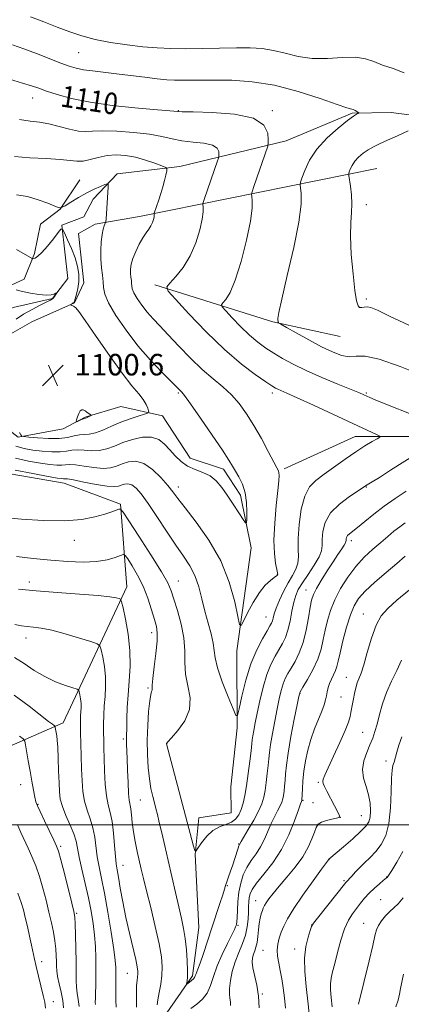
# Model space of a CAD drawing. Extents: x 2177300 to 2180200, y 284800 to 287700.
# Drawn here: x 2177740 to 2177882, y 285933 to 286300 of the extents above; entities that cross this region are included whole.
import ezdxf
from ezdxf.enums import TextEntityAlignment as Align

# ---------------------------------------------------------------- set-up
doc = ezdxf.new("R2010")
doc.units = 0
doc.header["$MEASUREMENT"] = 0
for name, color, linetype, lineweight in [('BREAKLINE DTM HARD', 7, 'Continuous', 0), ('CONTOUR INDEX', 41, 'Continuous', 13), ('CONTOUR INDEX DEPRESSION', 41, 'Continuous', 13), ('CONTOUR INDEX LABEL', 244, 'Continuous', 0), ('CONTOUR INTERMEDIATE', 44, 'Continuous', 0), ('GRID LINE', 7, 'Continuous', 0), ('SPOT ELEVATION', 7, 'Continuous', 0), ('SPOT ELEVATION DTM', 2, 'Continuous', 13)]:
    doc.layers.add(name, color=color, linetype=linetype, lineweight=lineweight)
doc.styles.add('Style-WORKING', font='WORKING.shx')

# ---------------------------------------------------------------- blocks, each defined once
blk = doc.blocks.new('SPOT')
at = {"layer": 'SPOT ELEVATION'}
for p, q in [((-3.910000000149012, -3.909999999974389), (3.819999999832362, 3.809999999997672)), ((-1.650000000372529, 3.770000000018626), (1.71999999973923, -3.929999999993015))]:
    blk.add_line(p, q, dxfattribs=at)

msp = doc.modelspace()

# ---------------------------------------------------------------- linework, layer by layer
at = {"layer": 'BREAKLINE DTM HARD', "extrusion": (0.03768564276520327, 0.4025700591370209, 0.9146131093614335), "elevation": 198300.4058736737, "flags": 128}
msp.add_lwpolyline([(-2141634.835791118, -445825.0920072438), (-2141679.877908203, -445814.5807947355), (-2141705.245611926, -445811.0935454092)], dxfattribs=at)
at = {"layer": 'BREAKLINE DTM HARD'}
for points in [[(2177892.61, 286263.18, 1113.81), (2177878.17, 286265.02, 1112.71), (2177863.73, 286264.8, 1111.85), (2177839.2, 286254.46, 1110.74), (2177799.62, 286244.93, 1106.41), (2177776.32, 286242.22, 1104.35), (2177767.46, 286232.72, 1103.41), (2177763.96, 286226.12, 1102.36), (2177755.72, 286223.02, 1102.08), (2177758.01, 286203.22, 1100.16), (2177752.24, 286195.79, 1099.93), (2177737.61, 286192.48, 1098.87), (2177727.92, 286187.31, 1098.15), (2177713.28, 286182.96, 1097.75), (2177704.61, 286189.34, 1096.44), (2177680.05, 286205.2, 1095.78), (2177648.08, 286215.88, 1094.76), (2177614.86, 286231.11, 1094.03), (2177582.05, 286247.15, 1093.49), (2177560.39, 286249.81, 1092.39), (2177505.74, 286251.4, 1090.8), (2177500, 286252.91, 1090.653)], [(2177500, 286263.982, 1092.486), (2177505.73, 286262.53, 1092.66), (2177535.63, 286262.16, 1093.6), (2177573.17, 286260.76, 1095.42), (2177643.11, 286229.9, 1097.34), (2177681.49, 286215.72, 1098.09), (2177699.02, 286207.07, 1099.24), (2177714.92, 286196.78, 1099.03), (2177732.24, 286198.66, 1099.61), (2177741.72, 286203, 1100.83), (2177745.63, 286212.49, 1102.3), (2177747.88, 286223.42, 1103.61), (2177755.09, 286229, 1103.98), (2177762.5, 286239.94, 1104.88)], [(2177872.83, 286244.19, 1115.16), (2177784.59, 286226.35, 1105.39), (2177768.09, 286223.44, 1103.55), (2177761.91, 286219.93, 1103), (2177762.74, 286213.13, 1102.73), (2177763.99, 286201.58, 1102.53), (2177760.49, 286194.15, 1102.08), (2177744.62, 286187.12, 1101.26), (2177731.43, 286179.68, 1100.69), (2177718.87, 286168.53, 1100.93), (2177694.95, 286166.86, 1104.82), (2177665.25, 286168.68, 1104.55)], [(2177724.66, 286155.75, 1103.14), (2177739.52, 286144.22, 1102.16), (2177756.22, 286147.33, 1100.18), (2177764.46, 286151.67, 1099.87), (2177777.65, 286155.61, 1100.61), (2177793.13, 286152.12, 1102.65), (2177803.45, 286136.46, 1103.16), (2177815.83, 286132.35, 1103.51), (2177822.24, 286122.66, 1103.55), (2177826.18, 286103.08, 1104.35), (2177820.86, 286064.71, 1106.47), (2177820.89, 286036.05, 1108.21), (2177818.65, 286014.18, 1108.33), (2177818.66, 286004.49, 1108.94), (2177806.7, 286002.62, 1109.07), (2177805.27, 285989.01, 1110.05), (2177806.75, 285961.79, 1110.91), (2177804.29, 285943.85, 1111.68), (2177794.82, 285930.02, 1113.03)], [(2178288.39, 286158.32, 1139.74), (2178223.64, 286155.77, 1134.51), (2178165.5, 286144.16, 1128.87), (2178105.71, 286128, 1124.05), (2178058.07, 286130.42, 1120.8), (2178037.04, 286124.21, 1118.98), (2178024.47, 286120.07, 1117.75), (2178009.61, 286124.18, 1116.93), (2177991.05, 286131.38, 1115.38), (2177964.02, 286137.95, 1112.68), (2177932.06, 286140.59, 1110.91), (2177890.19, 286144.46, 1109.17), (2177864.82, 286144.43, 1107.29), (2177838.44, 286132.44, 1106.31)], [(2177634.29, 285943.59, 1145.93), (2177662.51, 285974.55, 1136.8), (2177705.77, 286015.85, 1128.38), (2177756.27, 286037.97, 1119.47), (2177779.92, 286088.52, 1113.46), (2177777.62, 286119.25, 1109.82), (2177756.58, 286127.06, 1108.68), (2177727.08, 286132.18, 1108.78), (2177713.04, 286145.36, 1107.51)]]:
    msp.add_polyline3d(points, dxfattribs=at)
at = {"layer": 'CONTOUR INDEX', "flags": 128}
for points, elevation in [([(2177736.296, 286277.33), (2177741.112, 286275.944), (2177744.518, 286274.889), (2177747.148, 286273.991), (2177750.018, 286272.981), (2177753.994, 286271.673), (2177759.356, 286270.201), (2177766.233, 286268.785), (2177774.483, 286267.6040000001), (2177782.87, 286266.6950000001), (2177789.887, 286266.057), (2177794.409, 286265.676), (2177798.825, 286265.333), (2177800.544, 286265.275), (2177804.575, 286265.2), (2177811.6611, 286265.021), (2177819.964, 286264.3910000001), (2177826.997, 286262.893), (2177830.898, 286260.327), (2177832.302, 286257.3480000001), (2177832.468, 286254.829), (2177832.441, 286253.409), (2177832.398, 286252.7940000001), (2177832.304, 286252.455), (2177827.13, 286237.402), (2177826.5, 286235.51), (2177826.311, 286234.557), (2177826.399, 286233.727), (2177826.571, 286232.231), (2177826.508, 286229.393), (2177825.858, 286224.562), (2177824.397, 286217.499), (2177822.399, 286209.5920000001), (2177820.261, 286202.637), (2177818.334, 286198.013), (2177816.767, 286195.4180000001), (2177815.661, 286194.128), (2177815.138, 286193.4350000001), (2177815.405, 286192.679), (2177816.694, 286191.209), (2177819.105, 286188.6040000001), (2177822.231, 286185.3420000001), (2177825.54, 286182.127), (2177828.621, 286179.502), (2177831.556, 286177.3590000001), (2177834.552, 286175.426), (2177837.838, 286173.465), (2177841.731, 286171.3590000001), (2177846.57, 286169.024), (2177852.441, 286166.456), (2177858.429, 286163.97), (2177863.364, 286161.965), (2177866.408, 286160.715), (2177868.038, 286160.019), (2177870.244, 286159.0110000001), (2177872.222, 286158.155), (2177875.589, 286156.7659000001), (2177886.91, 286152.225)], 1110), ([(2177738.7709, 286199.002), (2177741.102, 286198.4300000001), (2177744.071, 286197.804), (2177747.211, 286197.27), (2177749.944, 286197.0000000001), (2177751.826, 286197.099), (2177752.956, 286197.425), (2177753.567, 286197.768), (2177753.86, 286197.953), (2177753.907, 286197.927), (2177753.748, 286197.666), (2177753.432, 286197.177), (2177753.036, 286196.588), (2177752.645, 286196.0550000001), (2177752.2631, 286195.666), (2177751.561, 286195.2340000001), (2177750.131, 286194.503), (2177747.718, 286193.291), (2177744.685, 286191.71), (2177741.552, 286189.942), (2177738.75, 286188.156)], 1100), ([(2177889.562, 286139.306), (2177877.998, 286131.9190000001), (2177873.818, 286129.268), (2177871.167, 286127.61), (2177868.669, 286126.09), (2177865.909, 286124.3069), (2177862.717, 286122.197), (2177858.973, 286119.347), (2177855.705, 286116.02), (2177853.7, 286112.492), (2177852.779, 286109.099), (2177852.521, 286106.192), (2177852.502, 286103.9620000001), (2177852.2769, 286101.976), (2177851.398, 286099.643), (2177849.597, 286096.572), (2177847.317, 286093.166), (2177845.186, 286090.029), (2177843.68, 286087.561), (2177842.695, 286085.352), (2177841.979, 286082.787), (2177841.314, 286079.459), (2177840.613, 286075.778), (2177839.823, 286072.362), (2177838.896, 286069.655), (2177837.804, 286067.42), (2177835.056, 286062.762), (2177833.498, 286059.711), (2177831.973, 286055.8750000001), (2177830.587, 286051.188), (2177829.386, 286046.191), (2177828.4, 286041.5820000001), (2177827.648, 286037.911), (2177827.1129, 286035.16), (2177826.764, 286033.166), (2177826.557, 286031.672), (2177826.114, 286027.521), (2177825.662, 286023.66), (2177825.074, 286019.0541), (2177824.435, 286014.573), (2177823.802, 286010.904), (2177823.147, 286008.0110000001), (2177822.416, 286005.6771), (2177821.54, 286003.725), (2177820.386, 286002.1470000001), (2177818.807, 286000.974), (2177816.724, 286000.155), (2177814.328, 285999.301), (2177811.88, 285997.942), (2177809.624, 285995.7989000001), (2177807.737, 285993.3640000001), (2177806.38, 285991.322), (2177805.6271, 285990.273), (2177805.191, 285990.48), (2177804.702, 285992.121), (2177794.6539, 286030.1959), (2177794.726, 286030.3), (2177795.222, 286030.862), (2177796.566, 286032.3370000001), (2177798.936, 286035.037), (2177801.524, 286038.691), (2177803.275, 286042.888), (2177803.463, 286047.2660000001), (2177802.663, 286051.688), (2177801.777, 286056.069), (2177801.4669, 286060.376), (2177801.426, 286064.7880000001), (2177801.106, 286069.531), (2177800.124, 286074.6850000001), (2177798.756, 286079.716), (2177797.445, 286083.942), (2177796.429, 286087.02), (2177795.129, 286089.972), (2177792.762, 286094.159), (2177788.889, 286100.403), (2177784.444, 286107.362), (2177780.701, 286113.152), (2177778.586, 286116.363), (2177777.626, 286117.47), (2177776.998, 286117.4240000001), (2177775.985, 286117.014), (2177774.29, 286116.3920000001), (2177771.72, 286115.548), (2177768.078, 286114.529), (2177763.149, 286113.597), (2177756.71, 286113.0710000001), (2177748.829, 286113.164), (2177740.724, 286113.67), (2177733.902, 286114.2761)], 1110), ([(2177882.058, 286061.2281), (2177880.256, 286057.409), (2177878.277, 286053.421), (2177876.44, 286049.277), (2177874.988, 286045.0440000001), (2177873.8751, 286041.0000000001), (2177872.979, 286037.474), (2177872.178, 286034.666), (2177871.3401, 286032.259), (2177870.3281, 286029.806), (2177869.107, 286026.9680000001), (2177868.03, 286023.8299), (2177867.549, 286020.585), (2177867.953, 286017.387), (2177868.886, 286014.2440000001), (2177869.832, 286011.126), (2177870.377, 286008.052), (2177870.516, 286005.221), (2177870.351, 286002.883), (2177869.904, 286001.1470000001), (2177868.8879, 285999.577), (2177866.938, 285997.599), (2177863.904, 285994.8590000001), (2177860.49, 285991.8810000001), (2177855.082, 285987.2560000001), (2177854.992, 285987.215), (2177854.906, 285987.035), (2177852.319, 285983.5060000001), (2177849.175, 285979.186), (2177845.395, 285973.888), (2177841.97, 285968.8700000001), (2177839.653, 285965.091), (2177838.254, 285962.331), (2177837.349, 285960.0739), (2177836.603, 285957.887), (2177836.048, 285955.6740000001), (2177835.811, 285953.4190000001), (2177835.967, 285951.095), (2177836.409, 285948.61), (2177836.979, 285945.86), (2177837.544, 285942.763), (2177838.063, 285939.344), (2177838.518, 285935.648), (2177838.887, 285931.752)], 1120), ([(2177768.223, 285933.208), (2177768.205, 285933.955), (2177768.224, 285935.586), (2177768.38, 285942.152), (2177768.428, 285946.3139), (2177768.389, 285950.5220000001), (2177768.225, 285954.7290000001), (2177767.896, 285958.9670000001), (2177767.37, 285963.29), (2177766.624, 285967.845), (2177765.64, 285972.7990000001), (2177764.442, 285978.179), (2177763.227, 285983.46), (2177762.237, 285987.9739), (2177761.61, 285991.291), (2177761.07, 285993.9240000001), (2177760.24, 285996.617), (2177758.881, 285999.9081), (2177757.305, 286003.483), (2177755.9601, 286006.8210000001), (2177755.183, 286009.602), (2177754.846, 286012.317), (2177754.708, 286015.6630000001), (2177754.5681, 286020.0550000001), (2177754.399, 286024.7830000001), (2177754.218, 286028.8590000001), (2177754.037, 286031.545), (2177753.863, 286033.121), (2177753.335, 286036.243), (2177753.272, 286036.5430000001), (2177753.153, 286036.7230000001), (2177752.875, 286036.939), (2177752.262, 286037.394), (2177750.8389, 286038.485), (2177743.591, 286044.1379), (2177738.037, 286048.243)], 1120)]:
    msp.add_lwpolyline(points, dxfattribs=dict(at, elevation=elevation))
at = {"layer": 'CONTOUR INDEX DEPRESSION', "elevation": 1100, "flags": 128}
msp.add_lwpolyline([(2177761.271, 286150.706), (2177761.617, 286151.779), (2177762.082, 286153.0110000001), (2177762.608, 286153.993), (2177763.152, 286154.4130000001), (2177763.732, 286154.355), (2177764.381, 286154.004), (2177765.107, 286153.529), (2177766.352, 286152.6630000001), (2177766.638, 286152.444), (2177766.6549, 286152.318), (2177766.42, 286152.176), (2177765.425, 286151.67), (2177764.941, 286151.442), (2177764.609, 286151.3150000001), (2177764.301, 286151.219), (2177763.835, 286151.054), (2177763.101, 286150.755), (2177761.561, 286150.0930000001), (2177761.179, 286149.954), (2177761.104, 286150.113), (2177761.271, 286150.706)], dxfattribs=at)
at = {"layer": 'CONTOUR INTERMEDIATE', "flags": 128}
for points, elevation in [([(2177744.152, 286300.611), (2177749.007, 286298.6859), (2177754.055, 286296.7070000001), (2177758.674, 286294.958), (2177763.18, 286293.4620000001), (2177768.124, 286292.177), (2177773.863, 286291.072), (2177779.988, 286290.16), (2177785.896, 286289.4670000001), (2177791.188, 286289.005), (2177796.273, 286288.753), (2177801.761, 286288.678), (2177808.039, 286288.741), (2177820.697, 286288.986), (2177825.812, 286288.997), (2177830.226, 286288.759), (2177834.432, 286288.111), (2177838.851, 286287.005), (2177843.637, 286285.8320000001), (2177848.876, 286285.0919000001), (2177854.534, 286285.1040000001), (2177860.1, 286285.459), (2177864.943, 286285.568), (2177868.661, 286284.9940000001), (2177871.774, 286283.903), (2177875.029, 286282.617), (2177878.942, 286281.338), (2177883.094, 286279.7940000001)], 1114), ([(2177737.42, 286290.106), (2177741.6379, 286288.656), (2177746.369, 286286.9), (2177755.375, 286283.385), (2177758.543, 286282.21), (2177761.131, 286281.4300000001), (2177763.822, 286280.884), (2177767.174, 286280.426), (2177776.023, 286279.429), (2177781.318, 286278.7741), (2177786.601, 286278.0969), (2177791.231, 286277.531), (2177794.772, 286277.1740000001), (2177797.616, 286277.003), (2177800.361, 286276.959), (2177803.554, 286276.988), (2177807.544, 286277.041), (2177812.629, 286277.0689), (2177819.013, 286276.9730000001), (2177826.518, 286276.443), (2177834.869, 286275.118), (2177843.6381, 286272.828), (2177851.778, 286270.1729), (2177858.086, 286267.943), (2177861.734, 286266.721), (2177864.119, 286266.05), (2177864.754, 286265.762), (2177865.377, 286265.401), (2177865.867, 286265.088), (2177866.122, 286264.906), (2177866.13, 286264.8001000001), (2177865.361, 286264.396), (2177864.177, 286263.623), (2177861.934, 286261.972), (2177858.437, 286259.189), (2177854.36, 286255.5349), (2177850.597, 286251.403), (2177847.852, 286247.204), (2177846.078, 286243.433), (2177845.039, 286240.605), (2177844.521, 286239.012), (2177844.391, 286238.059), (2177844.537, 286236.928), (2177844.788, 286234.8), (2177844.726, 286230.847), (2177843.873, 286224.238), (2177841.964, 286214.716), (2177839.583, 286204.306), (2177837.526, 286195.605), (2177836.396, 286190.5430000001), (2177836.021, 286188.377), (2177836.037, 286187.6950000001), (2177836.136, 286187.324), (2177836.238, 286187.036), (2177836.32, 286186.838), (2177836.471, 286186.672), (2177837.227, 286186.209), (2177839.238, 286185.051), (2177842.891, 286182.966), (2177847.54, 286180.371), (2177852.278, 286177.8501), (2177856.371, 286175.8970000001), (2177859.769, 286174.6470000001), (2177862.598, 286174.15), (2177865.158, 286174.289), (2177868.472, 286174.296), (2177873.737, 286173.2390000001), (2177881.573, 286170.539), (2177890.28, 286167.036)], 1112), ([(2177740.025, 286262.3801), (2177743.941, 286261.784), (2177747.401, 286261.345), (2177750.896, 286260.7551), (2177754.749, 286259.8210000001), (2177758.614, 286258.8), (2177761.971, 286258.066), (2177764.565, 286257.8719), (2177767.177, 286258.004), (2177770.848, 286258.1310000001), (2177776.241, 286257.9871), (2177782.496, 286257.552), (2177788.374, 286256.8750000001), (2177792.972, 286256.0220000001), (2177796.7259, 286255.151), (2177800.41, 286254.439), (2177804.537, 286253.986), (2177808.578, 286253.569), (2177811.745, 286252.8860000001), (2177813.473, 286251.749), (2177814.095, 286250.4300000001), (2177814.168, 286249.314), (2177814.14, 286248.64), (2177814.01, 286248.0490000001), (2177813.667, 286247.035), (2177808.674, 286232.607), (2177808.318, 286231.536), (2177808.211, 286230.997), (2177808.358, 286229.6800000001), (2177808.322, 286228.073), (2177807.954, 286225.338), (2177807.081, 286221.29), (2177805.622, 286216.4730000001), (2177803.524, 286211.612), (2177800.845, 286207.34), (2177798.089, 286203.925), (2177795.874, 286201.541), (2177794.795, 286200.111), (2177795.347, 286198.55), (2177798.006, 286195.5170000001), (2177802.982, 286190.14), (2177809.435, 286183.4080000001), (2177816.264, 286176.7741), (2177822.499, 286171.426), (2177827.696, 286167.496), (2177831.545, 286164.847), (2177833.8911, 286163.3), (2177835.202, 286162.499), (2177836.103, 286162.046), (2177839.366, 286160.608), (2177843.244, 286158.8590000001), (2177849.268, 286156.096), (2177872.977, 286145.106), (2177873.927, 286144.6090000001), (2177873.928, 286144.23), (2177872.9811, 286143.646), (2177871.109, 286142.581), (2177868.41, 286140.958), (2177865.0061, 286138.753), (2177861.074, 286136.012), (2177853.271, 286130.3920000001), (2177850.215, 286128.15), (2177847.84, 286125.737), (2177846.054, 286122.326), (2177844.773, 286117.4109), (2177843.9701, 286111.785), (2177843.625, 286106.564), (2177843.663, 286102.5980000001), (2177843.767, 286099.679), (2177843.559, 286097.33), (2177842.758, 286095.117), (2177841.4671, 286092.7660000001), (2177839.886, 286090.046), (2177838.215, 286086.846), (2177836.662, 286083.537), (2177835.437, 286080.611), (2177834.684, 286078.443), (2177834.276, 286076.944), (2177834.021, 286075.903), (2177833.718, 286075.068), (2177833.141, 286073.993), (2177832.056, 286072.189), (2177830.326, 286069.2560000001), (2177828.209, 286065.157), (2177826.06, 286059.944), (2177824.185, 286053.857), (2177822.699, 286047.879), (2177821.668, 286043.1800000001), (2177821.063, 286040.73), (2177820.4791, 286040.708), (2177819.415, 286043.0980000001), (2177817.567, 286047.652), (2177815.421, 286053.202), (2177813.659, 286058.355), (2177812.761, 286062.0901), (2177812.395, 286064.898), (2177812.0251, 286067.646), (2177811.24, 286071.024), (2177810.139, 286075.0170000001), (2177808.947, 286079.429), (2177807.819, 286084.0490000001), (2177806.633, 286088.586), (2177805.198, 286092.73), (2177803.346, 286096.334), (2177800.994, 286099.8920000001), (2177798.085, 286104.061), (2177794.648, 286109.23), (2177791.0719, 286114.72), (2177787.835, 286119.586), (2177785.296, 286123.085), (2177783.342, 286125.285), (2177781.744, 286126.458), (2177780.311, 286126.8700000001), (2177779.018, 286126.774), (2177777.879, 286126.4190000001), (2177776.8, 286126.0430000001), (2177775.2561, 286125.846), (2177772.611, 286126.019), (2177768.541, 286126.6630000001), (2177763.959, 286127.53), (2177760.086, 286128.2830000001), (2177757.828, 286128.6690000001), (2177756.816, 286128.771), (2177756.366, 286128.7560000001), (2177755.761, 286128.7880000001), (2177754.167, 286129.023), (2177750.717, 286129.613), (2177744.99, 286130.6410000001), (2177738.354, 286131.9)], 1108), ([(2177884.511, 286258.105), (2177880.545, 286256.358), (2177876.817, 286254.688), (2177873.885, 286253.349), (2177871.6051, 286252.2230000001), (2177869.654, 286251.0980000001), (2177867.791, 286249.809), (2177866.08, 286248.3690000001), (2177864.668, 286246.838), (2177863.661, 286245.296), (2177863.01, 286243.912), (2177862.628, 286242.874), (2177862.447, 286242.2381), (2177862.459, 286241.5259), (2177863.07, 286237.63), (2177863.461, 286234.396), (2177863.63, 286230.988), (2177863.45, 286227.73), (2177863.152, 286224.013), (2177863.055, 286218.9890000001), (2177863.39, 286212.226), (2177864.021, 286204.9391), (2177864.723, 286198.7560000001), (2177865.324, 286194.909), (2177865.877, 286193.051), (2177866.488, 286192.442), (2177867.246, 286192.414), (2177868.166, 286192.599), (2177869.247, 286192.701), (2177870.64, 286192.416), (2177873.126, 286191.3959), (2177877.635, 286189.28), (2177884.769, 286185.844)], 1114), ([(2177738.11, 286248.5930000001), (2177743.897, 286248.16), (2177749.953, 286247.83), (2177755.19, 286247.501), (2177761.386, 286246.861), (2177763.653, 286246.9450000001), (2177766.2881, 286247.502), (2177769.308, 286248.281), (2177772.569, 286248.939), (2177775.957, 286249.188), (2177779.472, 286248.9790000001), (2177783.144, 286248.324), (2177786.9119, 286247.284), (2177790.355, 286246.122), (2177792.963, 286245.155), (2177794.376, 286244.574), (2177794.838, 286244.0771000001), (2177794.749, 286243.236), (2177794.4371, 286241.733), (2177793.971, 286239.6800000001), (2177793.352, 286237.2989000001), (2177792.603, 286234.814), (2177791.83, 286232.472), (2177790.136, 286227.562), (2177790.1109, 286227.436), (2177790.145, 286227.128), (2177790.137, 286226.753), (2177790.051, 286226.113), (2177789.842, 286225.1630000001), (2177789.472, 286224.007), (2177788.903, 286222.789), (2177788.1059, 286221.584), (2177787.092, 286220.202), (2177785.88, 286218.3831), (2177784.5239, 286215.978), (2177783.213, 286213.2779), (2177782.17, 286210.6850000001), (2177781.56, 286208.51), (2177781.316, 286206.715), (2177781.314, 286205.1690000001), (2177781.437, 286203.769), (2177781.597, 286202.51), (2177781.714, 286201.4130000001), (2177781.766, 286200.4469), (2177781.965, 286199.3690000001), (2177782.579, 286197.883), (2177783.801, 286195.7940000001), (2177785.509, 286193.308), (2177787.506, 286190.733), (2177789.671, 286188.254), (2177792.192, 286185.573), (2177795.337, 286182.271), (2177799.253, 286178.11), (2177803.614, 286173.577), (2177807.979, 286169.3420000001), (2177811.982, 286165.8839), (2177815.578, 286162.929), (2177818.797, 286160.012), (2177821.697, 286156.733), (2177824.422, 286152.9460000001), (2177827.14, 286148.566), (2177829.931, 286143.662), (2177832.52, 286138.902), (2177835.747, 286132.845), (2177836.301, 286131.6821), (2177836.487, 286130.932), (2177836.525, 286129.911), (2177836.407, 286127.944), (2177836.0649, 286124.358), (2177835.492, 286118.806), (2177834.914, 286112.2389000001), (2177834.616, 286105.936), (2177834.791, 286100.939), (2177835.252, 286097.345), (2177835.971, 286093.774), (2177836.034, 286093.2670000001), (2177835.994, 286093.103), (2177835.885, 286092.936), (2177835.538, 286092.5949), (2177834.733, 286091.953), (2177833.319, 286090.863), (2177831.416, 286089.099), (2177829.216, 286086.4130000001), (2177826.9281, 286082.7560000001), (2177824.841, 286078.873), (2177823.262, 286075.708), (2177822.371, 286074.113), (2177821.836, 286074.576), (2177821.198, 286077.493), (2177820.028, 286083.015), (2177818.005, 286090.301), (2177814.837, 286098.2670000001), (2177810.456, 286105.9190000001), (2177805.688, 286112.633), (2177801.587, 286117.88), (2177798.884, 286121.377), (2177797.026, 286123.833), (2177795.143, 286126.204), (2177792.57, 286129.151), (2177789.486, 286132.149), (2177786.276, 286134.379), (2177783.269, 286135.2450000001), (2177780.555, 286135.0430000001), (2177778.163, 286134.297), (2177776.049, 286133.477), (2177773.855, 286132.8439), (2177771.1469, 286132.6111), (2177767.685, 286132.893), (2177764.0019, 286133.4350000001), (2177760.824, 286133.889), (2177758.66, 286133.997), (2177757.155, 286133.879), (2177755.735, 286133.7440000001), (2177753.886, 286133.774), (2177751.328, 286134.025), (2177747.84, 286134.524), (2177743.368, 286135.297), (2177738.53, 286136.38)], 1106), ([(2177738.95, 286234.399), (2177742.981, 286233.703), (2177746.997, 286232.554), (2177750.5579, 286231.2340000001), (2177753.209, 286230.124), (2177754.712, 286229.5430000001), (2177755.683, 286229.591), (2177756.957, 286230.306), (2177759.148, 286231.662), (2177761.996, 286233.3691), (2177765.025, 286235.066), (2177767.808, 286236.4570000001), (2177770.114, 286237.4890000001), (2177771.762, 286238.172), (2177772.645, 286238.483), (2177772.952, 286238.2761), (2177772.945, 286237.373), (2177772.199, 286225.2631), (2177772.137, 286224.461), (2177772.05, 286224.035), (2177771.525, 286222.8810000001), (2177771.105, 286221.6169), (2177770.696, 286219.6580000001), (2177770.383, 286216.9241000001), (2177770.226, 286213.702), (2177770.277, 286210.3700000001), (2177770.5499, 286207.251), (2177770.906, 286204.448), (2177771.166, 286202.0060000001), (2177771.283, 286199.855), (2177771.726, 286197.454), (2177773.094, 286194.145), (2177775.814, 286189.493), (2177779.619, 286183.9570000001), (2177784.066, 286178.222), (2177788.694, 286172.9111), (2177792.961, 286168.409), (2177800.344, 286161.0000000001), (2177801.392, 286159.688), (2177803.615, 286156.613), (2177807.327, 286151.284), (2177811.662, 286144.958), (2177815.46, 286139.33), (2177817.866, 286135.65), (2177819.263, 286133.3901), (2177820.339, 286131.576), (2177821.615, 286129.4), (2177822.931, 286126.7070000001), (2177823.961, 286123.505), (2177824.47, 286119.9080000001), (2177824.585, 286116.444), (2177824.5269, 286113.748), (2177824.43, 286112.341), (2177824.083, 286112.302), (2177823.189, 286113.597), (2177821.561, 286116.1), (2177819.459, 286119.308), (2177817.255, 286122.6250000001), (2177815.214, 286125.55), (2177813.182, 286127.949), (2177810.895, 286129.781), (2177808.19, 286131.077), (2177805.286, 286132.157), (2177802.498, 286133.4130000001), (2177800.068, 286135.1360000001), (2177797.934, 286137.215), (2177795.96, 286139.441), (2177793.988, 286141.578), (2177791.778, 286143.298), (2177789.0669, 286144.2481), (2177785.711, 286144.1960000001), (2177782.027, 286143.384), (2177778.448, 286142.175), (2177775.298, 286140.91), (2177772.453, 286139.8420000001), (2177769.682, 286139.202), (2177766.829, 286139.123), (2177764.045, 286139.3411), (2177761.561, 286139.4940000001), (2177759.493, 286139.3251), (2177757.494, 286138.986), (2177755.105, 286138.732), (2177752.011, 286138.76), (2177748.489, 286139.027), (2177744.964, 286139.434), (2177741.746, 286139.953), (2177738.707, 286140.86)], 1104), ([(2177738.884, 286213.964), (2177744.716, 286210.6190000001), (2177744.813, 286210.5769), (2177744.953, 286210.5870000001), (2177745.254, 286210.659), (2177745.838, 286210.861), (2177746.829, 286211.4940000001), (2177748.3519, 286212.9180000001), (2177750.422, 286215.303), (2177752.618, 286218.047), (2177754.407, 286220.361), (2177755.433, 286221.578), (2177756.039, 286221.54), (2177756.746, 286220.215), (2177757.925, 286217.67), (2177759.357, 286214.3750000001), (2177760.676, 286210.9), (2177761.58, 286207.705), (2177762.033, 286204.8051000001), (2177762.066, 286202.105), (2177761.736, 286199.5650000001), (2177761.222, 286197.357), (2177760.73, 286195.7120000001), (2177760.414, 286194.77), (2177760.212, 286194.339), (2177760.01, 286194.139), (2177759.726, 286193.9450000001), (2177759.013, 286193.496), (2177759.033, 286193.427), (2177759.224, 286193.322), (2177760.036, 286192.905), (2177760.483, 286192.661), (2177760.963, 286192.2739), (2177762.041, 286190.912), (2177764.4141, 286187.568), (2177768.481, 286181.6950000001), (2177773.435, 286174.596), (2177778.173, 286168.0330000001), (2177781.811, 286163.3621), (2177784.359, 286160.306), (2177786.0499, 286158.178), (2177787.105, 286156.422), (2177787.699, 286154.999), (2177787.996, 286153.996), (2177788.073, 286153.439), (2177787.669, 286153.107), (2177786.439, 286152.714), (2177784.1599, 286152.028), (2177781.107, 286151.027), (2177777.6761, 286149.742), (2177774.233, 286148.252), (2177771.0131, 286146.828), (2177768.218, 286145.7940000001), (2177765.9721, 286145.352), (2177764.088, 286145.246), (2177762.299, 286145.1), (2177760.336, 286144.652), (2177757.921, 286144.085), (2177754.769, 286143.692), (2177750.797, 286143.682), (2177746.717, 286143.9300000001), (2177743.441, 286144.224), (2177741.618, 286144.42), (2177740.855, 286144.64), (2177740.498, 286145.073), (2177739.963, 286145.9460000001)], 1102), ([(2177883.752, 286124.112), (2177879.671, 286121.4), (2177875.5509, 286118.492), (2177871.707, 286115.5440000001), (2177868.3579, 286112.826), (2177865.696, 286110.634), (2177862.6879, 286108.2440000001), (2177862.009, 286107.577), (2177861.634, 286106.9400000001), (2177861.464, 286106.335), (2177861.417, 286105.8200000001), (2177861.397, 286105.403), (2177861.24, 286104.8910000001), (2177860.768, 286104.045), (2177859.833, 286102.651), (2177858.431, 286100.617), (2177856.5869, 286097.877), (2177854.393, 286094.4821), (2177852.192, 286090.938), (2177850.39, 286087.865), (2177849.273, 286085.635), (2177848.632, 286083.626), (2177848.138, 286080.964), (2177847.505, 286077.0550000001), (2177846.637, 286072.414), (2177845.481, 286067.831), (2177844.031, 286063.949), (2177842.461, 286060.8100000001), (2177840.991, 286058.307), (2177839.79, 286056.292), (2177838.828, 286054.459), (2177838.025, 286052.459), (2177837.302, 286049.988), (2177836.584, 286046.901), (2177835.7971, 286043.0980000001), (2177834.905, 286038.6090000001), (2177834.029, 286033.993), (2177833.328, 286029.9450000001), (2177832.907, 286026.9299), (2177832.664, 286024.5170000001), (2177832.444, 286022.0490000001), (2177832.125, 286019.0550000001), (2177831.724, 286015.809), (2177831.293, 286012.771), (2177830.83, 286010.24), (2177830.1299, 286007.866), (2177828.934, 286005.137), (2177827.117, 286001.751), (2177825.088, 285998.2560000001), (2177822.412, 285993.7589), (2177821.787, 285992.6470000001), (2177821.605, 285992.221), (2177821.279, 285991.285), (2177820.09, 285987.529), (2177819.309, 285985.151), (2177818.481, 285982.781), (2177817.704, 285980.6140000001), (2177817.083, 285978.83), (2177816.668, 285977.477), (2177816.265, 285976.063), (2177815.624, 285973.9620000001), (2177814.559, 285970.7120000001), (2177811.552, 285961.737), (2177808.391, 285952.194), (2177807.16, 285948.559), (2177806.336, 285946.278), (2177805.561, 285944.358), (2177805.363, 285943.8109), (2177805.118, 285943.276), (2177804.69, 285942.6999), (2177804.004, 285942.057), (2177803.222, 285941.4350000001), (2177802.565, 285940.95), (2177802.204, 285940.704), (2177802.102, 285940.751), (2177802.324, 285941.9190000001), (2177802.47, 285943.3810000001), (2177802.52, 285945.8150000001), (2177802.401, 285949.3631), (2177802.107, 285953.545), (2177801.6489, 285957.722), (2177801.031, 285961.465), (2177800.232, 285965.1800000001), (2177799.224, 285969.481), (2177798.002, 285974.785), (2177795.2991, 285986.702), (2177794.034, 285992.231), (2177792.918, 285997.04), (2177791.997, 286000.925), (2177791.293, 286003.802), (2177790.719, 286006.053), (2177790.16, 286008.176), (2177789.536, 286010.607), (2177788.895, 286013.5330000001), (2177788.316, 286017.079), (2177787.871, 286021.324), (2177787.603, 286026.171), (2177787.545, 286031.477), (2177787.713, 286037.003), (2177788.04, 286042.124), (2177788.437, 286046.116), (2177788.822, 286048.481), (2177789.1339, 286049.616), (2177789.3159, 286050.1420000001), (2177789.35, 286050.689), (2177789.385, 286051.915), (2177789.606, 286054.4890000001), (2177790.124, 286058.757), (2177790.744, 286063.78), (2177791.194, 286068.2990000001), (2177791.2541, 286071.431), (2177790.907, 286073.7990000001), (2177790.189, 286076.401), (2177789.128, 286079.982), (2177787.72, 286084.269), (2177785.954, 286088.736), (2177783.887, 286092.893), (2177781.852, 286096.3909000001), (2177780.249, 286098.914), (2177779.314, 286100.2511000001), (2177778.608, 286100.5930000001), (2177777.526, 286100.233), (2177775.562, 286099.4680000001), (2177772.6031, 286098.602), (2177768.635, 286097.9460000001), (2177763.685, 286097.736), (2177757.9491, 286097.937), (2177751.663, 286098.4400000001), (2177745.135, 286099.133), (2177738.958, 286099.882)], 1112), ([(2177883.4429, 286112.3910000001), (2177881.366, 286110.8951), (2177879.238, 286109.2219), (2177876.928, 286107.2971), (2177874.327, 286105.077), (2177871.377, 286102.51), (2177868.22, 286099.5330000001), (2177865.049, 286096.078), (2177862.05, 286092.134), (2177859.384, 286087.927), (2177857.201, 286083.736), (2177855.602, 286079.784), (2177854.475, 286076.0550000001), (2177853.658, 286072.472), (2177852.966, 286068.95), (2177852.136, 286065.374), (2177850.881, 286061.621), (2177849.053, 286057.684), (2177847.042, 286054.014), (2177845.371, 286051.179), (2177844.4011, 286049.421), (2177843.83, 286047.691), (2177843.194, 286044.615), (2177842.162, 286039.306), (2177840.945, 286032.827), (2177839.891, 286026.7230000001), (2177839.257, 286022.188), (2177838.947, 286018.999), (2177838.774, 286016.578), (2177838.588, 286014.45), (2177838.374, 286012.564), (2177838.151, 286010.97), (2177837.913, 286009.667), (2177837.552, 286008.4460000001), (2177836.937, 286007.041), (2177835.983, 286005.242), (2177834.802, 286003.04), (2177833.555, 286000.4790000001), (2177831.108, 285994.678), (2177829.674, 285991.828), (2177827.9749, 285989.221), (2177826.1839, 285986.73), (2177824.537, 285984.161), (2177823.227, 285981.3540000001), (2177822.266, 285978.28), (2177821.621, 285974.947), (2177821.249, 285971.438), (2177821.058, 285968.14), (2177820.9449, 285965.518), (2177820.8271, 285963.895), (2177820.694, 285963.0330000001), (2177820.555, 285962.552), (2177820.374, 285962.0550000001), (2177819.928, 285961.0700000001), (2177818.951, 285959.1040000001), (2177817.3, 285955.857), (2177815.3259, 285951.784), (2177813.506, 285947.53), (2177812.169, 285943.64), (2177811.066, 285940.253), (2177809.801, 285937.411), (2177808.077, 285935.1190000001), (2177805.981, 285933.248), (2177803.698, 285931.635)], 1114), ([(2177883.454, 286099.9350000001), (2177880.267, 286097.268), (2177876.305, 286093.894), (2177872.162, 286090.252), (2177868.579, 286086.8970000001), (2177866.091, 286084.162), (2177864.414, 286081.486), (2177863.057, 286078.085), (2177861.647, 286073.483), (2177860.283, 286068.429), (2177859.178, 286063.9801), (2177858.472, 286060.9180000001), (2177857.99, 286058.922), (2177857.482, 286057.393), (2177856.768, 286055.846), (2177855.957, 286054.2340000001), (2177855.229, 286052.621), (2177854.719, 286051.057), (2177854.375, 286049.529), (2177854.097, 286048.014), (2177853.779, 286046.447), (2177853.279, 286044.6171), (2177852.445, 286042.274), (2177849.733, 286035.679), (2177848.325, 286031.796), (2177847.191, 286027.802), (2177846.349, 286023.826), (2177845.766, 286019.98), (2177845.403, 286016.403), (2177845.204, 286013.351), (2177845.009, 286009.1680000001), (2177844.975, 286009.025), (2177844.8481, 286008.732), (2177844.516, 286007.824), (2177843.726, 286005.551), (2177842.2969, 286001.504), (2177840.205, 285996.304), (2177837.46, 285990.83), (2177834.177, 285985.841), (2177830.875, 285981.616), (2177828.177, 285978.312), (2177826.538, 285975.99), (2177825.752, 285974.3320000001), (2177825.445, 285972.9190000001), (2177825.299, 285971.3920000001), (2177825.213, 285969.605), (2177825.139, 285967.4670000001), (2177825.011, 285964.9240000001), (2177824.686, 285962.062), (2177824.003, 285959.001), (2177822.873, 285955.834), (2177821.506, 285952.5461), (2177820.181, 285949.0930000001), (2177819.136, 285945.499), (2177818.429, 285942.0650000001), (2177818.077, 285939.162), (2177818.0591, 285937.041), (2177818.232, 285935.477), (2177818.416, 285934.1281), (2177818.476, 285932.743)], 1116), ([(2177791.221, 285933.008), (2177791.5, 285934.9450000001), (2177791.996, 285937.596), (2177792.561, 285940.715), (2177792.997, 285943.9680000001), (2177793.122, 285947.191), (2177792.809, 285950.901), (2177791.945, 285955.787), (2177790.503, 285962.206), (2177788.799, 285969.199), (2177787.233, 285975.474), (2177786.102, 285980.097), (2177785.29, 285983.551), (2177783.791, 285990.121), (2177783.009, 285993.806), (2177782.352, 285997.458), (2177781.91, 286000.822), (2177781.62, 286003.709), (2177781.384, 286005.947), (2177780.846, 286009.1690000001), (2177780.586, 286011.7111), (2177780.367, 286015.705), (2177780.187, 286020.402), (2177780.039, 286024.735), (2177779.829, 286029.987), (2177779.786, 286031.466), (2177779.795, 286032.725), (2177779.895, 286036.3750000001), (2177779.961, 286039.5600000001), (2177780.094, 286043.632), (2177780.369, 286048.346), (2177780.797, 286053.492), (2177781.131, 286059.0089), (2177781.061, 286064.878), (2177780.3961, 286070.941), (2177779.415, 286076.497), (2177778.518, 286080.7120000001), (2177777.983, 286083.019), (2177777.611, 286083.922), (2177777.084, 286084.197), (2177776.0031, 286084.482), (2177773.652, 286084.877), (2177769.235, 286085.346), (2177762.348, 286085.858), (2177754.144, 286086.414), (2177746.169, 286087.019), (2177739.655, 286087.6691000001)], 1114), ([(2177885.035, 286087.421), (2177880.336, 286083.54), (2177876.902, 286080.5330000001), (2177874.482, 286077.741), (2177872.603, 286074.2290000001), (2177870.884, 286069.4130000001), (2177869.32, 286064.11), (2177868.003, 286059.487), (2177866.991, 286056.393), (2177865.6, 286052.77), (2177865.048, 286050.911), (2177864.5591, 286048.868), (2177864.14, 286046.838), (2177863.794, 286044.982), (2177863.229, 286041.7720000001), (2177862.908, 286040.254), (2177862.282, 286038.238), (2177861.05, 286035.117), (2177859.061, 286030.584), (2177856.761, 286025.545), (2177853.482, 286018.4670000001), (2177852.883, 286016.999), (2177852.735, 286016.1690000001), (2177852.875, 286015.39), (2177853.354, 286014.28), (2177854.277, 286012.5061000001), (2177857.181, 286007.0600000001), (2177858.416, 286004.681), (2177859.014, 286003.314), (2177858.8571, 286002.7120000001), (2177857.89, 286002.429), (2177856.159, 286002.091), (2177854.109, 286001.618), (2177852.289, 286001.0000000001), (2177851.097, 286000.1950000001), (2177850.337, 285999.02), (2177849.666, 285997.26), (2177848.761, 285994.764), (2177847.389, 285991.6420000001), (2177845.339, 285988.068), (2177842.5299, 285984.248), (2177839.396, 285980.496), (2177836.504, 285977.1580000001), (2177834.301, 285974.502), (2177832.761, 285972.493), (2177831.739, 285971.0220000001), (2177831.089, 285969.954), (2177830.663, 285969.069), (2177830.309, 285968.121), (2177829.9131, 285966.8970000001), (2177829.505, 285965.316), (2177829.149, 285963.327), (2177828.884, 285960.947), (2177828.649, 285958.459), (2177828.351, 285956.214), (2177827.933, 285954.4680000001), (2177827.451, 285953.0949), (2177826.993, 285951.871), (2177826.654, 285950.5731), (2177826.55, 285948.964), (2177826.807, 285946.807), (2177828.285, 285940.378), (2177828.908, 285936.298), (2177829.097, 285931.902)], 1118), ([(2177783.548, 285932.2221), (2177783.471, 285934.9), (2177783.475, 285937.735), (2177783.56, 285940.2639), (2177783.7129, 285942.1420000001), (2177784.02, 285944.5391000001), (2177784.041, 285945.59), (2177783.827, 285947.188), (2177783.241, 285949.942), (2177780.9099, 285959.676), (2177779.584, 285965.574), (2177778.432, 285971.327), (2177777.499, 285976.448), (2177776.791, 285980.478), (2177776.297, 285983.21), (2177775.949, 285985.444), (2177775.659, 285988.228), (2177775.348, 285992.274), (2177774.956, 285996.943), (2177774.425, 286001.2560000001), (2177773.734, 286004.5501000001), (2177772.996, 286007.4130000001), (2177772.358, 286010.748), (2177771.93, 286015.167), (2177771.676, 286020.1169), (2177771.525, 286024.757), (2177771.417, 286028.4680000001), (2177771.341, 286031.515), (2177771.301, 286034.388), (2177771.304, 286037.478), (2177771.378, 286040.7889), (2177771.554, 286044.225), (2177771.828, 286047.72), (2177772.0411, 286051.3050000001), (2177771.997, 286055.04), (2177771.575, 286058.885), (2177770.953, 286062.41), (2177770.383, 286065.084), (2177769.9369, 286066.58), (2177768.95, 286067.384), (2177766.579, 286068.1850000001), (2177762.321, 286069.483), (2177757.053, 286071.024), (2177751.996, 286072.365), (2177748.097, 286073.177), (2177745.208, 286073.579), (2177742.906, 286073.802), (2177740.762, 286074.069), (2177738.312, 286074.568)], 1116), ([(2177775.954, 285932.224), (2177775.816, 285934.841), (2177775.775, 285937.382), (2177775.791, 285939.722), (2177775.866, 285943.589), (2177775.8879, 285945.246), (2177775.8531, 285946.9620000001), (2177775.63, 285949.482), (2177775.068, 285953.6850000001), (2177774.077, 285960.0551000001), (2177772.829, 285967.504), (2177771.562, 285974.553), (2177770.472, 285980.077), (2177769.601, 285984.375), (2177768.948, 285988.101), (2177768.013, 285995.433), (2177767.333, 285998.936), (2177766.308, 286002.2291000001), (2177765.15, 286005.448), (2177764.159, 286008.785), (2177763.556, 286012.4071), (2177763.256, 286016.396), (2177763.097, 286020.816), (2177762.811, 286030.3050000001), (2177762.707, 286034.282), (2177762.659, 286037.118), (2177762.673, 286039.084), (2177762.745, 286040.6200000001), (2177762.861, 286042.1), (2177762.951, 286043.6190000001), (2177762.932, 286045.201), (2177762.754, 286046.83), (2177762.49, 286048.324), (2177762.249, 286049.4570000001), (2177762.032, 286050.099), (2177761.421, 286050.499), (2177759.893, 286050.9991), (2177757.102, 286051.89), (2177753.417, 286053.257), (2177749.386, 286055.1310000001), (2177745.462, 286057.476), (2177741.731, 286059.971), (2177738.186, 286062.226)], 1118), ([(2177762.169, 285932.4350000001), (2177761.861, 285935.081), (2177761.498, 285937.373), (2177761.209, 285939.618), (2177761.0839, 285942.125), (2177761.062, 285945.197), (2177761.047, 285949.1420000001), (2177760.964, 285954.036), (2177760.832, 285959.054), (2177760.695, 285963.144), (2177760.551, 285965.679), (2177760.219, 285967.741), (2177759.473, 285970.836), (2177756.693, 285981.898), (2177755.383, 285987.028), (2177754.535, 285990.151), (2177753.832, 285992.121), (2177752.8119, 285994.2990000001), (2177749.2809, 286001.531), (2177747.648, 286004.9080000001), (2177746.657, 286007.061), (2177746.127, 286008.551), (2177745.737, 286010.262), (2177745.227, 286012.868), (2177744.602, 286016.227), (2177743.925, 286019.988), (2177743.264, 286023.786), (2177742.259, 286029.725), (2177741.959, 286031.1580000001), (2177741.39, 286032.02), (2177740.0639, 286033.051)], 1122), ([(2177882.139, 286032.789), (2177881.088, 286029.629), (2177880.289, 286026.9969), (2177879.256, 286023.355), (2177878.873, 286022.103), (2177878.566, 286020.3920000001), (2177878.363, 286017.308), (2177878.243, 286012.301), (2177877.998, 286006.286), (2177877.372, 286000.547), (2177876.178, 285996.0820000001), (2177874.511, 285992.753), (2177872.535, 285990.138), (2177870.415, 285987.876), (2177868.321, 285985.863), (2177866.422, 285984.057), (2177864.856, 285982.4400000001), (2177863.639, 285981.074), (2177862.757, 285980.0430000001), (2177862.179, 285979.3970000001), (2177861.6, 285978.813), (2177861.349, 285978.53), (2177850.814, 285965.3420000001), (2177849.332, 285963.4240000001), (2177848.625, 285962.224), (2177848.096, 285960.757), (2177847.313, 285958.246), (2177846.486, 285954.719), (2177845.989, 285950.409), (2177846.089, 285945.483), (2177846.631, 285939.847), (2177847.352, 285933.3420000001), (2177848.025, 285926.036)], 1122), ([(2177756.435, 285931.958), (2177756.111, 285934.651), (2177755.506, 285937.7390000001), (2177754.793, 285940.889), (2177754.194, 285943.65), (2177753.875, 285945.7230000001), (2177753.768, 285947.404), (2177753.748, 285949.1410000001), (2177753.698, 285951.292), (2177753.543, 285953.871), (2177753.215, 285956.8), (2177752.665, 285960.027), (2177751.907, 285963.5980000001), (2177750.9701, 285967.579), (2177749.887, 285971.972), (2177748.685, 285976.505), (2177747.393, 285980.838), (2177746.039, 285984.71), (2177744.649, 285988.167), (2177743.2469, 285991.3320000001), (2177740.5619, 285997.106), (2177739.405, 285999.72)], 1124), ([(2177882.586, 285990.122), (2177880.345, 285986.101), (2177878.413, 285983.059), (2177876.661, 285980.3819), (2177876.52, 285980.254), (2177875.283, 285979.2610000001), (2177873.81, 285978.034), (2177871.9531, 285976.404), (2177870.04, 285974.572), (2177868.326, 285972.706), (2177866.778, 285970.829), (2177865.2899, 285968.933), (2177863.782, 285966.9450000001), (2177862.276, 285964.541), (2177860.822, 285961.331), (2177859.466, 285957.129), (2177858.253, 285952.553), (2177857.224, 285948.42), (2177856.422, 285945.329), (2177855.879, 285942.9940000001), (2177855.627, 285940.912), (2177855.675, 285938.6190000001), (2177855.9391, 285935.823), (2177856.309, 285932.271)], 1124), ([(2177749.69, 285931.857), (2177749.385, 285934.018), (2177748.811, 285936.561), (2177747.072, 285943.721), (2177746.236, 285947.25), (2177745.607, 285950.076), (2177744.512, 285955.274), (2177743.781, 285958.5980000001), (2177742.965, 285962.2), (2177742.186, 285965.5600000001), (2177741.495, 285968.372), (2177740.666, 285971.1580000001), (2177739.402, 285974.649)], 1126), ([(2177882.703, 285972.858), (2177880.803, 285970.569), (2177879.183, 285969.115), (2177877.649, 285967.8200000001), (2177876.07, 285966.1721), (2177874.597, 285964.307), (2177873.4441, 285962.527), (2177872.727, 285960.9240000001), (2177872.1511, 285958.764), (2177871.323, 285955.103), (2177869.984, 285949.444), (2177866.0689, 285933.242)], 1126), ([(2177882.746, 285944.4570000001), (2177881.6519, 285939.186), (2177881.256, 285936.983), (2177880.782, 285934.784), (2177879.991, 285932.2670000001)], 1128)]:
    msp.add_lwpolyline(points, dxfattribs=dict(at, elevation=elevation))
at = {"layer": 'GRID LINE', "flags": 128}
msp.add_lwpolyline([(2180000, 286000), (2177500, 286000)], dxfattribs=at)
at = {"layer": 'SPOT ELEVATION DTM'}
for p in [(2177762.06, 286287.28, 1113.05), (2177744.94, 286270.4, 1109.3), (2177764.01, 286265.65, 1109.56), (2177799.01, 286265.65, 1110.07), (2177834.01, 286265.65, 1110.15), (2177869.01, 286230.65, 1114.51), (2177869.01, 286195.65, 1114.28), (2177799.01, 286160.65, 1103.79), (2177834.01, 286160.65, 1107.6), (2177869.01, 286160.65, 1110.17), (2177799.01, 286125.65, 1105.49), (2177869.01, 286125.65, 1110.09), (2177760.42, 286105.82, 1110.54), (2177863.33, 286105.74, 1112.43), (2177743.73, 286090.37, 1113.48), (2177799.01, 286090.65, 1109.23), (2177835.92, 286093.23, 1105.95), (2177846.53, 286087.33, 1111.25), (2177831.7, 286077.32, 1107.2), (2177867.8, 286078.48, 1117.27), (2177789.13, 286071.53, 1112.52), (2177742.39, 286069.56, 1116.63), (2177861.53, 286054.85, 1117.22), (2177787.78, 286050.94, 1112.22), (2177844.35, 286048.89, 1114.09), (2177859.58, 286047.56, 1117.06), (2177778.58, 286031.93, 1114.3), (2177867.63, 286034.45, 1119.13), (2177794.69, 286030.19, 1109.99), (2177876.31, 286023.72, 1121.52), (2177740.48, 286014.91, 1122.7), (2177851.16, 286015.78, 1117.82), (2177784.99, 286009.24, 1112.95), (2177845.42, 286009.06, 1116.12), (2177746.88, 286007.62, 1121.89), (2177849.17, 286008.3, 1116.99), (2177859.25, 286002.85, 1117.97), (2177867.09, 286003.43, 1119.07), (2177755.38, 285991.99, 1121.74), (2177821.46, 285992.88, 1111.89), (2177778.53, 285984.97, 1115.2), (2177855.05, 285987.02, 1120.03), (2177876.48, 285980.66, 1123.93), (2177817.33, 285977.36, 1112.11), (2177860.66, 285979.27, 1121.78), (2177827.8, 285971.85, 1117.23), (2177874.24, 285972.16, 1125.14), (2177761.31, 285967.04, 1121.81), (2177821.31, 285962.59, 1114.17), (2177848.64, 285962.79, 1121.98), (2177867.94, 285963.32, 1125.22), (2177830.57, 285953.33, 1119.05), (2177842.33, 285953.77, 1121.49), (2177748.31, 285949.14, 1125.49), (2177780.07, 285944.79, 1116.88), (2177830.25, 285937.04, 1118.1), (2177752.58, 285934.2, 1125.38)]:
    msp.add_point(p, dxfattribs=at)

# ---------------------------------------------------------------- block references
at = {"layer": 'SPOT ELEVATION'}
msp.add_blockref('SPOT', (2177752.475, 286167.183, 1100.627), dxfattribs=at)

# ---------------------------------------------------------------- texts
at = {"layer": 'CONTOUR INDEX LABEL', "style": 'Style-WORKING', "width": 0.8749999999999999}
msp.add_text('1110', height=8.000000000000002, rotation=351.1999998774332, dxfattribs=at).set_placement((2177755.565, 286271.242, 1110), align=Align.MIDDLE_LEFT)
at = {"layer": 'SPOT ELEVATION', "style": 'Style-WORKING'}
msp.add_text('1100.6', height=8.000000000000002, dxfattribs=at).set_placement((2177760.475, 286167.183, 1100.627))

doc.saveas('drawing.dxf')
